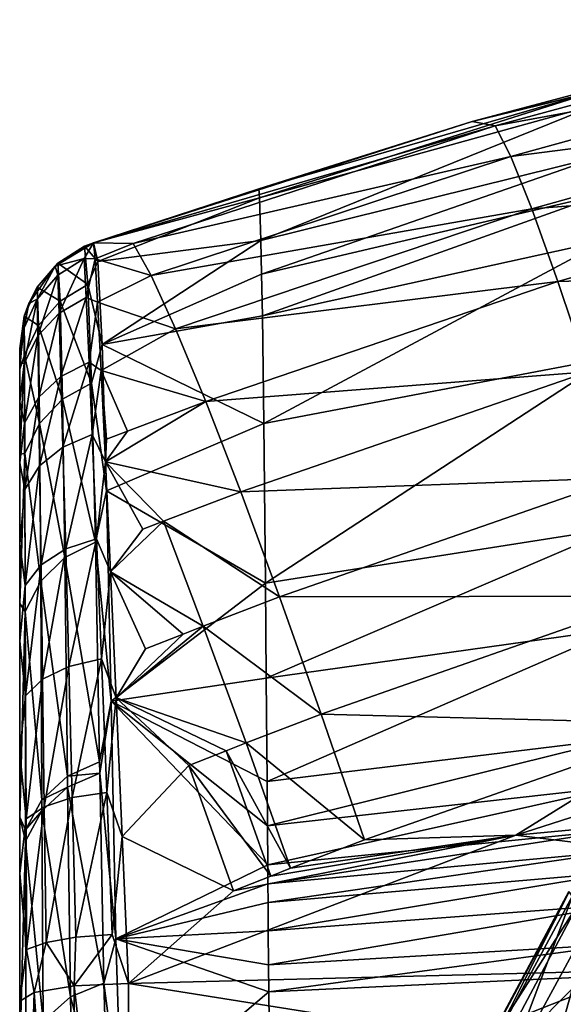
# Model space of a CAD drawing. Extents: x 0 to 32.4, y 0 to 47.
# Drawn here: x 0 to 5, y 36.3 to 45.4 of the extents above; entities that cross this region are included whole.
import ezdxf

# ---------------------------------------------------------------- set-up
doc = ezdxf.new("R2010")
doc.units = 0
doc.layers.add('PORCELANA', color=60, linetype='CONTINUOUS')

msp = doc.modelspace()

# ---------------------------------------------------------------- linework, layer by layer
at = {"layer": 'PORCELANA'}
for points in [[(7.6921, 45.3786, 55.9401), (4.1644, 44.4432, 56.2385), (7.7909, 45.3242, 57.1971), (7.6921, 45.3786, 55.9401)], [(5.3033, 44.7228, 54.3502), (4.1644, 44.4432, 56.2385), (7.6921, 45.3786, 55.9401), (5.3033, 44.7228, 54.3502)], [(7.7909, 45.3242, 57.1971), (4.1644, 44.4432, 56.2385), (4.3772, 44.4027, 57.4799), (7.7909, 45.3242, 57.1971)], [(7.7909, 45.3242, 57.1971), (4.3772, 44.4027, 57.4799), (7.908, 45.0526, 58.4261), (7.7909, 45.3242, 57.1971)], [(7.908, 45.0526, 58.4261), (4.3772, 44.4027, 57.4799), (4.5199, 44.1194, 58.6988), (7.908, 45.0526, 58.4261)], [(7.908, 45.0526, 58.4261), (4.5199, 44.1194, 58.6988), (8.0678, 44.578, 59.59), (7.908, 45.0526, 58.4261)], [(5.3033, 44.7228, 54.3502), (2.2069, 43.7403, 51.9073), (2.2004, 43.8235, 54.4051), (5.3033, 44.7228, 54.3502)], [(2.2004, 43.8235, 54.4051), (4.1644, 44.4432, 56.2385), (5.3033, 44.7228, 54.3502), (2.2004, 43.8235, 54.4051)], [(5.3033, 44.7228, 54.3502), (5.3225, 44.6007, 51.8433), (2.2069, 43.7403, 51.9073), (5.3033, 44.7228, 54.3502)], [(5.3225, 44.6007, 51.8433), (2.2201, 43.3481, 46.9258), (2.2069, 43.7403, 51.9073), (5.3225, 44.6007, 51.8433)], [(5.3225, 44.6007, 51.8433), (5.361, 44.1278, 46.8481), (2.2201, 43.3481, 46.9258), (5.3225, 44.6007, 51.8433)], [(8.0678, 44.578, 59.59), (4.5199, 44.1194, 58.6988), (4.7138, 43.6381, 59.8498), (8.0678, 44.578, 59.59)], [(8.0678, 44.578, 59.59), (4.7138, 43.6381, 59.8498), (8.2658, 43.9139, 60.656), (8.0678, 44.578, 59.59)], [(0.6807, 43.3272, 56.5752), (4.3772, 44.4027, 57.4799), (4.1644, 44.4432, 56.2385), (0.6807, 43.3272, 56.5752)], [(2.2004, 43.8235, 54.4051), (0.6807, 43.3272, 56.5752), (4.1644, 44.4432, 56.2385), (2.2004, 43.8235, 54.4051)], [(0.6807, 43.3272, 56.5752), (1.0449, 43.3218, 57.7935), (4.3772, 44.4027, 57.4799), (0.6807, 43.3272, 56.5752)], [(1.0449, 43.3218, 57.7935), (4.5199, 44.1194, 58.6988), (4.3772, 44.4027, 57.4799), (1.0449, 43.3218, 57.7935)], [(1.2109, 43.025, 59.0012), (4.5199, 44.1194, 58.6988), (1.0449, 43.3218, 57.7935), (1.2109, 43.025, 59.0012)], [(1.2109, 43.025, 59.0012), (4.7138, 43.6381, 59.8498), (4.5199, 44.1194, 58.6988), (1.2109, 43.025, 59.0012)], [(5.361, 44.1278, 46.8481), (2.2266, 43.0395, 44.4453), (2.2201, 43.3481, 46.9258), (5.361, 44.1278, 46.8481)], [(5.361, 44.1278, 46.8481), (5.3804, 43.7774, 44.3631), (2.2266, 43.0395, 44.4453), (5.361, 44.1278, 46.8481)], [(8.2658, 43.9139, 60.656), (4.7138, 43.6381, 59.8498), (4.9535, 42.9721, 60.9004), (8.2658, 43.9139, 60.656)], [(8.2658, 43.9139, 60.656), (4.9535, 42.9721, 60.9004), (8.4965, 43.0791, 61.5937), (8.2658, 43.9139, 60.656)], [(2.2069, 43.7403, 51.9073), (0.6807, 43.3272, 56.5752), (2.2004, 43.8235, 54.4051), (2.2069, 43.7403, 51.9073)], [(2.2069, 43.7403, 51.9073), (0.7182, 43.1536, 49.5505), (0.6807, 43.3272, 56.5752), (2.2069, 43.7403, 51.9073)], [(2.2201, 43.3481, 46.9258), (0.7182, 43.1536, 49.5505), (2.2069, 43.7403, 51.9073), (2.2201, 43.3481, 46.9258)], [(5.3804, 43.7774, 44.3631), (2.2332, 42.656, 41.9739), (2.2266, 43.0395, 44.4453), (5.3804, 43.7774, 44.3631)], [(5.3804, 43.7774, 44.3631), (5.3998, 43.3514, 41.8888), (2.2332, 42.656, 41.9739), (5.3804, 43.7774, 44.3631)], [(1.4355, 42.5353, 60.1377), (4.7138, 43.6381, 59.8498), (1.2109, 43.025, 59.0012), (1.4355, 42.5353, 60.1377)], [(1.4355, 42.5353, 60.1377), (4.9535, 42.9721, 60.9004), (4.7138, 43.6381, 59.8498), (1.4355, 42.5353, 60.1377)], [(0.6807, 43.3272, 56.5752), (0.5951, 43.2971, 54.1989), (0.3255, 43.1124, 56.5719), (0.6807, 43.3272, 56.5752)], [(0.594, 43.1826, 57.6984), (0.6807, 43.3272, 56.5752), (0.3255, 43.1124, 56.5719), (0.594, 43.1826, 57.6984)], [(0.3255, 43.1124, 56.5719), (0.5951, 43.2971, 54.1989), (0.3517, 43.1402, 54.2007), (0.3255, 43.1124, 56.5719)], [(0.6279, 42.9438, 47.3903), (0.3517, 43.1402, 54.2007), (0.5951, 43.2971, 54.1989), (0.6279, 42.9438, 47.3903)], [(0.6947, 43.1801, 57.9153), (0.6807, 43.3272, 56.5752), (0.594, 43.1826, 57.6984), (0.6947, 43.1801, 57.9153)], [(0.7182, 43.1536, 49.5505), (0.5951, 43.2971, 54.1989), (0.6807, 43.3272, 56.5752), (0.7182, 43.1536, 49.5505)], [(0.7182, 43.1536, 49.5505), (0.6279, 42.9438, 47.3903), (0.5951, 43.2971, 54.1989), (0.7182, 43.1536, 49.5505)], [(0.6947, 43.1801, 57.9153), (1.0449, 43.3218, 57.7935), (0.6807, 43.3272, 56.5752), (0.6947, 43.1801, 57.9153)], [(0.6947, 43.1801, 57.9153), (1.2109, 43.025, 59.0012), (1.0449, 43.3218, 57.7935), (0.6947, 43.1801, 57.9153)], [(2.2201, 43.3481, 46.9258), (0.7577, 42.3906, 42.6135), (0.7182, 43.1536, 49.5505), (2.2201, 43.3481, 46.9258)], [(2.2266, 43.0395, 44.4453), (0.7577, 42.3906, 42.6135), (2.2201, 43.3481, 46.9258), (2.2266, 43.0395, 44.4453)], [(2.2332, 42.656, 41.9739), (5.3998, 43.3514, 41.8888), (2.2464, 41.6656, 37.0647), (2.2332, 42.656, 41.9739)], [(2.2464, 41.6656, 37.0647), (5.3998, 43.3514, 41.8888), (5.4388, 42.2735, 36.9786), (2.2464, 41.6656, 37.0647)], [(0.1619, 42.9186, 54.2034), (0.085, 42.7688, 56.5667), (0.3255, 43.1124, 56.5719), (0.1619, 42.9186, 54.2034)], [(0.085, 42.7688, 56.5667), (0.1616, 42.8097, 57.6345), (0.3255, 43.1124, 56.5719), (0.085, 42.7688, 56.5667)], [(0.3255, 43.1124, 56.5719), (0.1616, 42.8097, 57.6345), (0.351, 43.0279, 57.6719), (0.3255, 43.1124, 56.5719)], [(0.3255, 43.1124, 56.5719), (0.3517, 43.1402, 54.2007), (0.1619, 42.9186, 54.2034), (0.3255, 43.1124, 56.5719)], [(0.1619, 42.9186, 54.2034), (0.3517, 43.1402, 54.2007), (0.3723, 42.7907, 47.4042), (0.1619, 42.9186, 54.2034)], [(0.3255, 43.1124, 56.5719), (0.351, 43.0279, 57.6719), (0.594, 43.1826, 57.6984), (0.3255, 43.1124, 56.5719)], [(0.363, 42.6787, 58.9489), (0.594, 43.1826, 57.6984), (0.351, 43.0279, 57.6719), (0.363, 42.6787, 58.9489)], [(0.6279, 42.9438, 47.3903), (0.3723, 42.7907, 47.4042), (0.3517, 43.1402, 54.2007), (0.6279, 42.9438, 47.3903)], [(0.6132, 42.8239, 59.0023), (0.594, 43.1826, 57.6984), (0.363, 42.6787, 58.9489), (0.6132, 42.8239, 59.0023)], [(0.6132, 42.8239, 59.0023), (0.6947, 43.1801, 57.9153), (0.594, 43.1826, 57.6984), (0.6132, 42.8239, 59.0023)], [(0.7177, 42.7818, 59.208), (0.6947, 43.1801, 57.9153), (0.6132, 42.8239, 59.0023), (0.7177, 42.7818, 59.208)], [(0.7577, 42.3906, 42.6135), (0.6279, 42.9438, 47.3903), (0.7182, 43.1536, 49.5505), (0.7577, 42.3906, 42.6135)], [(0.7177, 42.7818, 59.208), (1.2109, 43.025, 59.0012), (0.6947, 43.1801, 57.9153), (0.7177, 42.7818, 59.208)], [(0.1673, 42.4702, 58.8721), (0.351, 43.0279, 57.6719), (0.1616, 42.8097, 57.6345), (0.1673, 42.4702, 58.8721)], [(0.363, 42.6787, 58.9489), (0.351, 43.0279, 57.6719), (0.1673, 42.4702, 58.8721), (0.363, 42.6787, 58.9489)], [(0.7177, 42.7818, 59.208), (1.4355, 42.5353, 60.1377), (1.2109, 43.025, 59.0012), (0.7177, 42.7818, 59.208)], [(2.2266, 43.0395, 44.4453), (2.2332, 42.656, 41.9739), (0.7577, 42.3906, 42.6135), (2.2266, 43.0395, 44.4453)], [(8.4965, 43.0791, 61.5937), (4.9535, 42.9721, 60.9004), (5.2323, 42.1403, 61.8211), (8.4965, 43.0791, 61.5937)], [(0.1717, 42.5678, 47.4244), (0.0413, 42.6508, 54.2066), (0.1619, 42.9186, 54.2034), (0.1717, 42.5678, 47.4244)], [(0.1619, 42.9186, 54.2034), (0.0413, 42.6508, 54.2066), (0.085, 42.7688, 56.5667), (0.1619, 42.9186, 54.2034)], [(0.1619, 42.9186, 54.2034), (0.3723, 42.7907, 47.4042), (0.1717, 42.5678, 47.4244), (0.1619, 42.9186, 54.2034)], [(0.6625, 42.0353, 40.663), (0.3723, 42.7907, 47.4042), (0.6279, 42.9438, 47.3903), (0.6625, 42.0353, 40.663)], [(0.7577, 42.3906, 42.6135), (0.6625, 42.0353, 40.663), (0.6279, 42.9438, 47.3903), (0.7577, 42.3906, 42.6135)], [(1.7125, 41.8665, 61.1713), (4.9535, 42.9721, 60.9004), (1.4355, 42.5353, 60.1377), (1.7125, 41.8665, 61.1713)], [(1.7125, 41.8665, 61.1713), (5.2323, 42.1403, 61.8211), (4.9535, 42.9721, 60.9004), (1.7125, 41.8665, 61.1713)], [(0.0413, 42.6508, 54.2066), (0, 42.3548, 56.5604), (0.085, 42.7688, 56.5667), (0.0413, 42.6508, 54.2066)], [(0.085, 42.7688, 56.5667), (0, 42.3548, 56.5604), (0.0412, 42.5462, 57.5893), (0.085, 42.7688, 56.5667)], [(0.085, 42.7688, 56.5667), (0.0412, 42.5462, 57.5893), (0.1616, 42.8097, 57.6345), (0.085, 42.7688, 56.5667)], [(0.1616, 42.8097, 57.6345), (0.0412, 42.5462, 57.5893), (0.0427, 42.2163, 58.7787), (0.1616, 42.8097, 57.6345)], [(0.1616, 42.8097, 57.6345), (0.0427, 42.2163, 58.7787), (0.1673, 42.4702, 58.8721), (0.1616, 42.8097, 57.6345)], [(0.1717, 42.5678, 47.4244), (0.3723, 42.7907, 47.4042), (0.3941, 41.8879, 40.6881), (0.1717, 42.5678, 47.4244)], [(0.3799, 42.0982, 60.1428), (0.6132, 42.8239, 59.0023), (0.363, 42.6787, 58.9489), (0.3799, 42.0982, 60.1428)], [(0.6625, 42.0353, 40.663), (0.3941, 41.8879, 40.6881), (0.3723, 42.7907, 47.4042), (0.6625, 42.0353, 40.663)], [(0.64, 42.2286, 60.2196), (0.6132, 42.8239, 59.0023), (0.3799, 42.0982, 60.1428), (0.64, 42.2286, 60.2196)], [(0.64, 42.2286, 60.2196), (0.7177, 42.7818, 59.208), (0.6132, 42.8239, 59.0023), (0.64, 42.2286, 60.2196)], [(0.749, 42.1528, 60.4047), (0.7177, 42.7818, 59.208), (0.64, 42.2286, 60.2196), (0.749, 42.1528, 60.4047)], [(0.749, 42.1528, 60.4047), (1.4355, 42.5353, 60.1377), (0.7177, 42.7818, 59.208), (0.749, 42.1528, 60.4047)], [(0, 42.3548, 56.5604), (0.0413, 42.6508, 54.2066), (0, 42.1657, 49.5367), (0, 42.3548, 56.5604)], [(0, 42.1657, 49.5367), (0.0413, 42.6508, 54.2066), (0.0439, 42.2947, 47.4492), (0, 42.1657, 49.5367)], [(0.1717, 42.5678, 47.4244), (0.0439, 42.2947, 47.4492), (0.0413, 42.6508, 54.2066), (0.1717, 42.5678, 47.4244)], [(0.1754, 41.906, 60.0296), (0.363, 42.6787, 58.9489), (0.1673, 42.4702, 58.8721), (0.1754, 41.906, 60.0296)], [(0.3799, 42.0982, 60.1428), (0.363, 42.6787, 58.9489), (0.1754, 41.906, 60.0296), (0.3799, 42.0982, 60.1428)], [(2.2464, 41.6656, 37.0647), (0.7577, 42.3906, 42.6135), (2.2332, 42.656, 41.9739), (2.2464, 41.6656, 37.0647)], [(0.1822, 41.6655, 40.7259), (0.0439, 42.2947, 47.4492), (0.1717, 42.5678, 47.4244), (0.1822, 41.6655, 40.7259)], [(0.1717, 42.5678, 47.4244), (0.3941, 41.8879, 40.6881), (0.1822, 41.6655, 40.7259), (0.1717, 42.5678, 47.4244)], [(0.0412, 42.5462, 57.5893), (0, 42.3548, 56.5604), (0, 42.221, 57.7324), (0.0412, 42.5462, 57.5893)], [(0.0412, 42.5462, 57.5893), (0, 42.221, 57.7324), (0.0427, 42.2163, 58.7787), (0.0412, 42.5462, 57.5893)], [(0.1673, 42.4702, 58.8721), (0.0427, 42.2163, 58.7787), (0.0449, 41.6692, 59.8902), (0.1673, 42.4702, 58.8721)], [(0.1673, 42.4702, 58.8721), (0.0449, 41.6692, 59.8902), (0.1754, 41.906, 60.0296), (0.1673, 42.4702, 58.8721)], [(0.749, 42.1528, 60.4047), (1.7125, 41.8665, 61.1713), (1.4355, 42.5353, 60.1377), (0.749, 42.1528, 60.4047)], [(0.7989, 41.0447, 35.7633), (0.6625, 42.0353, 40.663), (0.7577, 42.3906, 42.6135), (0.7989, 41.0447, 35.7633)], [(2.2464, 41.6656, 37.0647), (0.7989, 41.0447, 35.7633), (0.7577, 42.3906, 42.6135), (2.2464, 41.6656, 37.0647)], [(0, 42.1657, 49.5367), (0, 32.0882, 63.5554), (0, 42.3548, 56.5604), (0, 42.1657, 49.5367)], [(0, 42.3548, 56.5604), (0, 32.0882, 63.5554), (0, 36.352, 63.001), (0, 42.3548, 56.5604)], [(0, 42.3548, 56.5604), (0, 36.352, 63.001), (0, 42.221, 57.7324), (0, 42.3548, 56.5604)], [(0, 42.1657, 49.5367), (0.0439, 42.2947, 47.4492), (0, 41.3818, 42.6023), (0, 42.1657, 49.5367)], [(0, 41.3818, 42.6023), (0.0439, 42.2947, 47.4492), (0.0466, 41.3888, 40.7729), (0, 41.3818, 42.6023)], [(0.1822, 41.6655, 40.7259), (0.0466, 41.3888, 40.7729), (0.0439, 42.2947, 47.4492), (0.1822, 41.6655, 40.7259)], [(0, 42.221, 57.7324), (0, 36.352, 63.001), (0, 41.8636, 58.8612), (0, 42.221, 57.7324)], [(0.0427, 42.2163, 58.7787), (0, 42.221, 57.7324), (0, 41.8636, 58.8612), (0.0427, 42.2163, 58.7787)], [(0.0427, 42.2163, 58.7787), (0, 41.8636, 58.8612), (0.0449, 41.6692, 59.8902), (0.0427, 42.2163, 58.7787)], [(0.3799, 42.0982, 60.1428), (0.3975, 41.4484, 61.0559), (0.64, 42.2286, 60.2196), (0.3799, 42.0982, 60.1428)], [(0.64, 42.2286, 60.2196), (0.3975, 41.4484, 61.0559), (0.6679, 41.563, 61.1486), (0.64, 42.2286, 60.2196)], [(0.64, 42.2286, 60.2196), (0.6679, 41.563, 61.1486), (0.749, 42.1528, 60.4047), (0.64, 42.2286, 60.2196)], [(2.2464, 41.6656, 37.0647), (5.4388, 42.2735, 36.9786), (2.2613, 40.1969, 31.6105), (2.2464, 41.6656, 37.0647)], [(2.2613, 40.1969, 31.6105), (5.4388, 42.2735, 36.9786), (5.4827, 40.7031, 31.5312), (2.2613, 40.1969, 31.6105)], [(0, 23.4999, 63.9999), (0, 27.8001, 63.8887), (0, 42.1657, 49.5367), (0, 23.4999, 63.9999)], [(0, 42.1657, 49.5367), (0, 27.8001, 63.8887), (0, 32.0882, 63.5554), (0, 42.1657, 49.5367)], [(0, 4.8316, 49.5733), (0, 23.4999, 63.9999), (0, 42.1657, 49.5367), (0, 4.8316, 49.5733)], [(0, 4.8316, 49.5733), (0, 42.1657, 49.5367), (0, 5.6086, 42.6627), (0, 4.8316, 49.5733)], [(0, 5.6086, 42.6627), (0, 42.1657, 49.5367), (0, 41.3818, 42.6023), (0, 5.6086, 42.6627)], [(0.749, 42.1528, 60.4047), (0.6679, 41.563, 61.1486), (0.7886, 41.3141, 61.4773), (0.749, 42.1528, 60.4047)], [(0.9913, 41.5956, 61.2356), (0.749, 42.1528, 60.4047), (0.7996, 41.522, 61.253), (0.9913, 41.5956, 61.2356)], [(0.7996, 41.522, 61.253), (0.749, 42.1528, 60.4047), (0.7886, 41.3141, 61.4773), (0.7996, 41.522, 61.253)], [(0.9913, 41.5956, 61.2356), (1.7125, 41.8665, 61.1713), (0.749, 42.1528, 60.4047), (0.9913, 41.5956, 61.2356)], [(1.7125, 41.8665, 61.1713), (2.0342, 41.0373, 62.0732), (5.2323, 42.1403, 61.8211), (1.7125, 41.8665, 61.1713)], [(2.0342, 41.0373, 62.0732), (5.5422, 41.1661, 62.5861), (5.2323, 42.1403, 61.8211), (2.0342, 41.0373, 62.0732)], [(0.1754, 41.906, 60.0296), (0.1839, 41.2745, 60.9152), (0.3799, 42.0982, 60.1428), (0.1754, 41.906, 60.0296)], [(0.3799, 42.0982, 60.1428), (0.1839, 41.2745, 60.9152), (0.3975, 41.4484, 61.0559), (0.3799, 42.0982, 60.1428)], [(0.6984, 40.5743, 34.0167), (0.3941, 41.8879, 40.6881), (0.6625, 42.0353, 40.663), (0.6984, 40.5743, 34.0167)], [(0.7989, 41.0447, 35.7633), (0.6984, 40.5743, 34.0167), (0.6625, 42.0353, 40.663), (0.7989, 41.0447, 35.7633)], [(0, 36.352, 63.001), (0, 41.3027, 59.903), (0, 41.8636, 58.8612), (0, 36.352, 63.001)], [(0.0449, 41.6692, 59.8902), (0, 41.8636, 58.8612), (0, 41.3027, 59.903), (0.0449, 41.6692, 59.8902)], [(0.1754, 41.906, 60.0296), (0.0449, 41.6692, 59.8902), (0.0471, 41.0577, 60.7397), (0.1754, 41.906, 60.0296)], [(0.1754, 41.906, 60.0296), (0.0471, 41.0577, 60.7397), (0.1839, 41.2745, 60.9152), (0.1754, 41.906, 60.0296)], [(0.1822, 41.6655, 40.7259), (0.3941, 41.8879, 40.6881), (0.4169, 40.4342, 34.052), (0.1822, 41.6655, 40.7259)], [(0.6984, 40.5743, 34.0167), (0.4169, 40.4342, 34.052), (0.3941, 41.8879, 40.6881), (0.6984, 40.5743, 34.0167)], [(0.9913, 41.5956, 61.2356), (0.7886, 41.3141, 61.4773), (1.7125, 41.8665, 61.1713), (0.9913, 41.5956, 61.2356)], [(0.7886, 41.3141, 61.4773), (2.0342, 41.0373, 62.0732), (1.7125, 41.8665, 61.1713), (0.7886, 41.3141, 61.4773)], [(0.0449, 41.6692, 59.8902), (0, 41.3027, 59.903), (0.0471, 41.0577, 60.7397), (0.0449, 41.6692, 59.8902)], [(0.1933, 40.2141, 34.1074), (0.0466, 41.3888, 40.7729), (0.1822, 41.6655, 40.7259), (0.1933, 40.2141, 34.1074)], [(0.1822, 41.6655, 40.7259), (0.4169, 40.4342, 34.052), (0.1933, 40.2141, 34.1074), (0.1822, 41.6655, 40.7259)], [(2.2613, 40.1969, 31.6105), (0.7989, 41.0447, 35.7633), (2.2464, 41.6656, 37.0647), (2.2613, 40.1969, 31.6105)], [(0.3975, 41.4484, 61.0559), (0.4234, 40.5116, 62.0064), (0.6679, 41.563, 61.1486), (0.3975, 41.4484, 61.0559)], [(0.6679, 41.563, 61.1486), (0.4234, 40.5116, 62.0064), (0.7085, 40.6045, 62.1126), (0.6679, 41.563, 61.1486)], [(0.6679, 41.563, 61.1486), (0.7085, 40.6045, 62.1126), (0.7886, 41.3141, 61.4773), (0.6679, 41.563, 61.1486)], [(0.7996, 41.522, 61.253), (0.7886, 41.3141, 61.4773), (0.9913, 41.5956, 61.2356), (0.7996, 41.522, 61.253)], [(0, 41.3818, 42.6023), (0.0466, 41.3888, 40.7729), (0, 40.0098, 35.7564), (0, 41.3818, 42.6023)], [(0, 40.0098, 35.7564), (0.0466, 41.3888, 40.7729), (0.0495, 39.9358, 34.1775), (0, 40.0098, 35.7564)], [(0, 5.6086, 42.6627), (0, 41.3818, 42.6023), (0, 6.9725, 35.8279), (0, 5.6086, 42.6627)], [(0, 6.9725, 35.8279), (0, 41.3818, 42.6023), (0, 40.0098, 35.7564), (0, 6.9725, 35.8279)], [(0.1933, 40.2141, 34.1074), (0.0495, 39.9358, 34.1775), (0.0466, 41.3888, 40.7729), (0.1933, 40.2141, 34.1074)], [(0.1839, 41.2745, 60.9152), (0.1964, 40.364, 61.8376), (0.3975, 41.4484, 61.0559), (0.1839, 41.2745, 60.9152)], [(0.3975, 41.4484, 61.0559), (0.1964, 40.364, 61.8376), (0.4234, 40.5116, 62.0064), (0.3975, 41.4484, 61.0559)], [(0, 40.5579, 60.8344), (0, 41.3027, 59.903), (0, 36.352, 63.001), (0, 40.5579, 60.8344)], [(0.0471, 41.0577, 60.7397), (0, 41.3027, 59.903), (0, 40.5579, 60.8344), (0.0471, 41.0577, 60.7397)], [(0.7886, 41.3141, 61.4773), (0.7085, 40.6045, 62.1126), (0.8358, 40.3011, 62.3903), (0.7886, 41.3141, 61.4773)], [(0.7886, 41.3141, 61.4773), (0.8358, 40.3011, 62.3903), (1.133, 40.6935, 62.1488), (0.7886, 41.3141, 61.4773)], [(1.133, 40.6935, 62.1488), (1.3222, 40.7669, 62.1328), (0.7886, 41.3141, 61.4773), (1.133, 40.6935, 62.1488)], [(0.7886, 41.3141, 61.4773), (1.3222, 40.7669, 62.1328), (2.0342, 41.0373, 62.0732), (0.7886, 41.3141, 61.4773)], [(0.1839, 41.2745, 60.9152), (0.0471, 41.0577, 60.7397), (0.0504, 40.1764, 61.6231), (0.1839, 41.2745, 60.9152)], [(0.1839, 41.2745, 60.9152), (0.0504, 40.1764, 61.6231), (0.1964, 40.364, 61.8376), (0.1839, 41.2745, 60.9152)], [(2.0342, 41.0373, 62.0732), (2.3916, 40.0706, 62.8181), (5.5422, 41.1661, 62.5861), (2.0342, 41.0373, 62.0732)], [(5.8747, 40.0769, 63.1737), (5.5422, 41.1661, 62.5861), (2.3916, 40.0706, 62.8181), (5.8747, 40.0769, 63.1737)], [(0.0471, 41.0577, 60.7397), (0, 40.5579, 60.8344), (0.0504, 40.1764, 61.6231), (0.0471, 41.0577, 60.7397)], [(0.8412, 39.1105, 29.0007), (0.6984, 40.5743, 34.0167), (0.7989, 41.0447, 35.7633), (0.8412, 39.1105, 29.0007)], [(2.2613, 40.1969, 31.6105), (0.8412, 39.1105, 29.0007), (0.7989, 41.0447, 35.7633), (2.2613, 40.1969, 31.6105)], [(1.3222, 40.7669, 62.1328), (2.3916, 40.0706, 62.8181), (2.0342, 41.0373, 62.0732), (1.3222, 40.7669, 62.1328)], [(1.133, 40.6935, 62.1488), (0.8358, 40.3011, 62.3903), (1.3222, 40.7669, 62.1328), (1.133, 40.6935, 62.1488)], [(0.8358, 40.3011, 62.3903), (1.6898, 39.8021, 62.8727), (1.3222, 40.7669, 62.1328), (0.8358, 40.3011, 62.3903)], [(1.3222, 40.7669, 62.1328), (1.6898, 39.8021, 62.8727), (2.3916, 40.0706, 62.8181), (1.3222, 40.7669, 62.1328)], [(2.2613, 40.1969, 31.6105), (5.4827, 40.7031, 31.5312), (2.2687, 39.3224, 28.9156), (2.2613, 40.1969, 31.6105)], [(5.5048, 39.7765, 28.8429), (2.2687, 39.3224, 28.9156), (5.4827, 40.7031, 31.5312), (5.5048, 39.7765, 28.8429)], [(0.7353, 38.5525, 27.4532), (0.4169, 40.4342, 34.052), (0.6984, 40.5743, 34.0167), (0.7353, 38.5525, 27.4532)], [(0.4234, 40.5116, 62.0064), (0.4523, 39.4306, 62.7858), (0.7085, 40.6045, 62.1126), (0.4234, 40.5116, 62.0064)], [(0.7085, 40.6045, 62.1126), (0.4523, 39.4306, 62.7858), (0.7534, 39.5004, 62.8995), (0.7085, 40.6045, 62.1126)], [(0.8412, 39.1105, 29.0007), (0.7353, 38.5525, 27.4532), (0.6984, 40.5743, 34.0167), (0.8412, 39.1105, 29.0007)], [(0.7085, 40.6045, 62.1126), (0.7534, 39.5004, 62.8995), (0.8358, 40.3011, 62.3903), (0.7085, 40.6045, 62.1126)], [(0, 36.352, 63.001), (0, 39.6623, 61.6244), (0, 40.5579, 60.8344), (0, 36.352, 63.001)], [(0.0504, 40.1764, 61.6231), (0, 40.5579, 60.8344), (0, 39.6623, 61.6244), (0.0504, 40.1764, 61.6231)], [(0.2105, 39.3132, 62.5945), (0.4234, 40.5116, 62.0064), (0.1964, 40.364, 61.8376), (0.2105, 39.3132, 62.5945)], [(0.4234, 40.5116, 62.0064), (0.2105, 39.3132, 62.5945), (0.4523, 39.4306, 62.7858), (0.4234, 40.5116, 62.0064)], [(0.1933, 40.2141, 34.1074), (0.4169, 40.4342, 34.052), (0.4406, 38.4212, 27.4975), (0.1933, 40.2141, 34.1074)], [(0.7353, 38.5525, 27.4532), (0.4406, 38.4212, 27.4975), (0.4169, 40.4342, 34.052), (0.7353, 38.5525, 27.4532)], [(0.1964, 40.364, 61.8376), (0.0504, 40.1764, 61.6231), (0.0541, 39.1608, 62.3462), (0.1964, 40.364, 61.8376)], [(0.1964, 40.364, 61.8376), (0.0541, 39.1608, 62.3462), (0.2105, 39.3132, 62.5945), (0.1964, 40.364, 61.8376)], [(0.8358, 40.3011, 62.3903), (0.7534, 39.5004, 62.8995), (0.8877, 39.142, 63.1246), (0.8358, 40.3011, 62.3903)], [(0.8358, 40.3011, 62.3903), (0.8877, 39.142, 63.1246), (1.1584, 39.5932, 62.9149), (0.8358, 40.3011, 62.3903)], [(1.1584, 39.5932, 62.9149), (1.5032, 39.7292, 62.8874), (0.8358, 40.3011, 62.3903), (1.1584, 39.5932, 62.9149)], [(0.8358, 40.3011, 62.3903), (1.5032, 39.7292, 62.8874), (1.6898, 39.8021, 62.8727), (0.8358, 40.3011, 62.3903)], [(0.2048, 38.2053, 27.5704), (0.0495, 39.9358, 34.1775), (0.1933, 40.2141, 34.1074), (0.2048, 38.2053, 27.5704)], [(0.1933, 40.2141, 34.1074), (0.4406, 38.4212, 27.4975), (0.2048, 38.2053, 27.5704), (0.1933, 40.2141, 34.1074)], [(0.0504, 40.1764, 61.6231), (0, 39.6623, 61.6244), (0.0541, 39.1608, 62.3462), (0.0504, 40.1764, 61.6231)], [(2.2687, 39.3224, 28.9156), (0.8412, 39.1105, 29.0007), (2.2613, 40.1969, 31.6105), (2.2687, 39.3224, 28.9156)], [(2.7746, 38.9936, 63.3853), (2.3916, 40.0706, 62.8181), (1.6898, 39.8021, 62.8727), (2.7746, 38.9936, 63.3853)], [(5.8747, 40.0769, 63.1737), (2.3916, 40.0706, 62.8181), (2.7746, 38.9936, 63.3853), (5.8747, 40.0769, 63.1737)], [(2.7746, 38.9936, 63.3853), (6.2203, 38.9032, 63.5675), (5.8747, 40.0769, 63.1737), (2.7746, 38.9936, 63.3853)], [(0, 6.9725, 35.8279), (0, 40.0098, 35.7564), (0, 8.9299, 29.0765), (0, 6.9725, 35.8279)], [(0, 8.9299, 29.0765), (0, 40.0098, 35.7564), (0, 38.044, 28.9996), (0, 8.9299, 29.0765)], [(0, 40.0098, 35.7564), (0.0495, 39.9358, 34.1775), (0, 38.044, 28.9996), (0, 40.0098, 35.7564)], [(0, 38.044, 28.9996), (0.0495, 39.9358, 34.1775), (0.0526, 37.9277, 27.6641), (0, 38.044, 28.9996)], [(0.2048, 38.2053, 27.5704), (0.0526, 37.9277, 27.6641), (0.0495, 39.9358, 34.1775), (0.2048, 38.2053, 27.5704)], [(0.8877, 39.142, 63.1246), (2.0837, 38.7282, 63.435), (1.6898, 39.8021, 62.8727), (0.8877, 39.142, 63.1246)], [(0.8877, 39.142, 63.1246), (1.6898, 39.8021, 62.8727), (1.5032, 39.7292, 62.8874), (0.8877, 39.142, 63.1246)], [(2.7746, 38.9936, 63.3853), (1.6898, 39.8021, 62.8727), (2.0837, 38.7282, 63.435), (2.7746, 38.9936, 63.3853)], [(2.2762, 38.3721, 26.2402), (2.2687, 39.3224, 28.9156), (5.5048, 39.7765, 28.8429), (2.2762, 38.3721, 26.2402)], [(5.5268, 38.7699, 26.1774), (2.2762, 38.3721, 26.2402), (5.5048, 39.7765, 28.8429), (5.5268, 38.7699, 26.1774)], [(0, 36.352, 63.001), (0, 38.641, 62.2587), (0, 39.6623, 61.6244), (0, 36.352, 63.001)], [(0.0541, 39.1608, 62.3462), (0, 39.6623, 61.6244), (0, 38.641, 62.2587), (0.0541, 39.1608, 62.3462)], [(1.1584, 39.5932, 62.9149), (0.8877, 39.142, 63.1246), (1.5032, 39.7292, 62.8874), (1.1584, 39.5932, 62.9149)], [(0.484, 38.2248, 63.3851), (0.7534, 39.5004, 62.8995), (0.4523, 39.4306, 62.7858), (0.484, 38.2248, 63.3851)], [(0.802, 38.2712, 63.5001), (0.7534, 39.5004, 62.8995), (0.484, 38.2248, 63.3851), (0.802, 38.2712, 63.5001)], [(0.802, 38.2712, 63.5001), (0.8877, 39.142, 63.1246), (0.7534, 39.5004, 62.8995), (0.802, 38.2712, 63.5001)], [(0.4523, 39.4306, 62.7858), (0.2105, 39.3132, 62.5945), (0.226, 38.1409, 63.1772), (0.4523, 39.4306, 62.7858)], [(0.4523, 39.4306, 62.7858), (0.226, 38.1409, 63.1772), (0.484, 38.2248, 63.3851), (0.4523, 39.4306, 62.7858)], [(0.2105, 39.3132, 62.5945), (0.0541, 39.1608, 62.3462), (0.0582, 38.0294, 62.9008), (0.2105, 39.3132, 62.5945)], [(0.2105, 39.3132, 62.5945), (0.0582, 38.0294, 62.9008), (0.226, 38.1409, 63.1772), (0.2105, 39.3132, 62.5945)], [(2.2762, 38.3721, 26.2402), (0.8412, 39.1105, 29.0007), (2.2687, 39.3224, 28.9156), (2.2762, 38.3721, 26.2402)], [(0.0541, 39.1608, 62.3462), (0, 38.641, 62.2587), (0.0582, 38.0294, 62.9008), (0.0541, 39.1608, 62.3462)], [(0.943, 37.8674, 63.6626), (0.8877, 39.142, 63.1246), (0.802, 38.2712, 63.5001), (0.943, 37.8674, 63.6626)], [(1.5552, 38.5198, 63.4734), (1.8999, 38.6561, 63.4483), (0.8877, 39.142, 63.1246), (1.5552, 38.5198, 63.4734)], [(1.5552, 38.5198, 63.4734), (0.8877, 39.142, 63.1246), (0.943, 37.8674, 63.6626), (1.5552, 38.5198, 63.4734)], [(1.8999, 38.6561, 63.4483), (2.0837, 38.7282, 63.435), (0.8877, 39.142, 63.1246), (1.8999, 38.6561, 63.4483)], [(0.7367, 38.4507, 27.1643), (0.7353, 38.5525, 27.4532), (0.8412, 39.1105, 29.0007), (0.7367, 38.4507, 27.1643)], [(0.8412, 39.1105, 29.0007), (0.8849, 36.925, 22.2725), (0.7367, 38.4507, 27.1643), (0.8412, 39.1105, 29.0007)], [(0.8412, 39.1105, 29.0007), (2.2825, 37.6054, 23.9506), (0.8849, 36.925, 22.2725), (0.8412, 39.1105, 29.0007)], [(2.2795, 37.9653, 25.0499), (2.2825, 37.6054, 23.9506), (0.8412, 39.1105, 29.0007), (2.2795, 37.9653, 25.0499)], [(2.2795, 37.9653, 25.0499), (0.8412, 39.1105, 29.0007), (2.2762, 38.3721, 26.2402), (2.2795, 37.9653, 25.0499)], [(6.2203, 38.9032, 63.5675), (4.5645, 37.8797, 63.7633), (8.1848, 39.0415, 63.5535), (6.2203, 38.9032, 63.5675)], [(14.2732, 38.7972, 63.599), (8.1848, 39.0415, 63.5535), (4.5645, 37.8797, 63.7633), (14.2732, 38.7972, 63.599)], [(2.0837, 38.7282, 63.435), (3.1727, 37.8363, 63.759), (2.7746, 38.9936, 63.3853), (2.0837, 38.7282, 63.435)], [(2.7746, 38.9936, 63.3853), (3.1727, 37.8363, 63.759), (6.2203, 38.9032, 63.5675), (2.7746, 38.9936, 63.3853)], [(3.1727, 37.8363, 63.759), (4.5645, 37.8797, 63.7633), (6.2203, 38.9032, 63.5675), (3.1727, 37.8363, 63.759)], [(5.5268, 38.7699, 26.1774), (2.2795, 37.9653, 25.0499), (2.2762, 38.3721, 26.2402), (5.5268, 38.7699, 26.1774)], [(5.5366, 38.3288, 24.9946), (2.2795, 37.9653, 25.0499), (5.5268, 38.7699, 26.1774), (5.5366, 38.3288, 24.9946)], [(4.5645, 37.8797, 63.7633), (13.1539, 36.8282, 63.9387), (14.2732, 38.7972, 63.599), (4.5645, 37.8797, 63.7633)], [(1.8999, 38.6561, 63.4483), (2.493, 37.5749, 63.8038), (2.0837, 38.7282, 63.435), (1.8999, 38.6561, 63.4483)], [(2.0837, 38.7282, 63.435), (2.493, 37.5749, 63.8038), (3.1727, 37.8363, 63.759), (2.0837, 38.7282, 63.435)], [(0, 37.528, 62.7205), (0, 38.641, 62.2587), (0, 36.352, 63.001), (0, 37.528, 62.7205)], [(0.0582, 38.0294, 62.9008), (0, 38.641, 62.2587), (0, 37.528, 62.7205), (0.0582, 38.0294, 62.9008)], [(2.3122, 37.5039, 63.8158), (1.8999, 38.6561, 63.4483), (1.5552, 38.5198, 63.4734), (2.3122, 37.5039, 63.8158)], [(2.3122, 37.5039, 63.8158), (2.493, 37.5749, 63.8038), (1.8999, 38.6561, 63.4483), (2.3122, 37.5039, 63.8158)], [(0.7367, 38.4507, 27.1643), (0.4406, 38.4212, 27.4975), (0.7353, 38.5525, 27.4532), (0.7367, 38.4507, 27.1643)], [(0.943, 37.8674, 63.6626), (1.9675, 37.3678, 63.8386), (1.5552, 38.5198, 63.4734), (0.943, 37.8674, 63.6626)], [(1.5552, 38.5198, 63.4734), (1.9675, 37.3678, 63.8386), (2.3122, 37.5039, 63.8158), (1.5552, 38.5198, 63.4734)], [(0.2048, 38.2053, 27.5704), (0.4406, 38.4212, 27.4975), (0.4415, 38.3195, 27.2081), (0.2048, 38.2053, 27.5704)], [(0.7367, 38.4507, 27.1643), (0.4415, 38.3195, 27.2081), (0.4406, 38.4212, 27.4975), (0.7367, 38.4507, 27.1643)], [(0.7755, 36.5195, 20.876), (0.4415, 38.3195, 27.2081), (0.7367, 38.4507, 27.1643), (0.7755, 36.5195, 20.876)], [(0.7367, 38.4507, 27.1643), (0.8849, 36.925, 22.2725), (0.7755, 36.5195, 20.876), (0.7367, 38.4507, 27.1643)], [(0.2048, 38.2053, 27.5704), (0.4415, 38.3195, 27.2081), (0.2052, 38.1034, 27.2803), (0.2048, 38.2053, 27.5704)], [(0.2052, 38.1034, 27.2803), (0.4415, 38.3195, 27.2081), (0.4667, 36.3918, 20.9083), (0.2052, 38.1034, 27.2803)], [(0.7755, 36.5195, 20.876), (0.4667, 36.3918, 20.9083), (0.4415, 38.3195, 27.2081), (0.7755, 36.5195, 20.876)], [(5.5366, 38.3288, 24.9946), (2.2825, 37.6054, 23.9506), (2.2795, 37.9653, 25.0499), (5.5366, 38.3288, 24.9946)], [(5.5366, 38.3288, 24.9946), (5.5455, 37.9311, 23.9043), (2.2825, 37.6054, 23.9506), (5.5366, 38.3288, 24.9946)], [(0.484, 38.2248, 63.3851), (0.226, 38.1409, 63.1772), (0.2425, 36.8929, 63.5657), (0.484, 38.2248, 63.3851)], [(0.484, 38.2248, 63.3851), (0.2425, 36.8929, 63.5657), (0.5172, 36.9413, 63.7836), (0.484, 38.2248, 63.3851)], [(0.484, 38.2248, 63.3851), (0.5172, 36.9413, 63.7836), (0.802, 38.2712, 63.5001), (0.484, 38.2248, 63.3851)], [(0.802, 38.2712, 63.5001), (0.5172, 36.9413, 63.7836), (0.8523, 36.966, 63.8943), (0.802, 38.2712, 63.5001)], [(0.802, 38.2712, 63.5001), (0.8523, 36.966, 63.8943), (0.943, 37.8674, 63.6626), (0.802, 38.2712, 63.5001)], [(0.2052, 38.1034, 27.2803), (0.0526, 37.9277, 27.6641), (0.2048, 38.2053, 27.5704), (0.2052, 38.1034, 27.2803)], [(0.226, 38.1409, 63.1772), (0.0582, 38.0294, 62.9008), (0.0626, 36.8267, 63.268), (0.226, 38.1409, 63.1772)], [(0.226, 38.1409, 63.1772), (0.0626, 36.8267, 63.268), (0.2425, 36.8929, 63.5657), (0.226, 38.1409, 63.1772)], [(0, 8.9299, 29.0765), (0, 38.044, 28.9996), (0, 11.1056, 22.3677), (0, 8.9299, 29.0765)], [(0, 11.1056, 22.3677), (0, 38.044, 28.9996), (0, 35.8672, 22.2719), (0, 11.1056, 22.3677)], [(0, 38.044, 28.9996), (0.0527, 37.8251, 27.3732), (0, 35.8672, 22.2719), (0, 38.044, 28.9996)], [(0, 38.044, 28.9996), (0.0526, 37.9277, 27.6641), (0.0527, 37.8251, 27.3732), (0, 38.044, 28.9996)], [(0.0582, 38.0294, 62.9008), (0, 37.528, 62.7205), (0.0626, 36.8267, 63.268), (0.0582, 38.0294, 62.9008)], [(0.2052, 38.1034, 27.2803), (0.0527, 37.8251, 27.3732), (0.0526, 37.9277, 27.6641), (0.2052, 38.1034, 27.2803)], [(0.2175, 36.17, 20.9644), (0.0527, 37.8251, 27.3732), (0.2052, 38.1034, 27.2803), (0.2175, 36.17, 20.9644)], [(0.2052, 38.1034, 27.2803), (0.4667, 36.3918, 20.9083), (0.2175, 36.17, 20.9644), (0.2052, 38.1034, 27.2803)], [(0.8523, 36.966, 63.8943), (1, 36.5147, 63.9883), (0.943, 37.8674, 63.6626), (0.8523, 36.966, 63.8943)], [(0.943, 37.8674, 63.6626), (1, 36.5147, 63.9883), (1.9675, 37.3678, 63.8386), (0.943, 37.8674, 63.6626)], [(1.9675, 37.3678, 63.8386), (1, 36.5147, 63.9883), (4.5645, 37.8797, 63.7633), (1.9675, 37.3678, 63.8386)], [(1, 36.5147, 63.9883), (13.1539, 36.8282, 63.9387), (4.5645, 37.8797, 63.7633), (1, 36.5147, 63.9883)], [(1.9675, 37.3678, 63.8386), (4.5645, 37.8797, 63.7633), (2.3122, 37.5039, 63.8158), (1.9675, 37.3678, 63.8386)], [(2.2825, 37.6054, 23.9506), (5.5455, 37.9311, 23.9043), (2.284, 37.4307, 23.3997), (2.2825, 37.6054, 23.9506)], [(5.55, 37.7353, 23.3586), (2.284, 37.4307, 23.3997), (5.5455, 37.9311, 23.9043), (5.55, 37.7353, 23.3586)], [(2.3122, 37.5039, 63.8158), (4.5645, 37.8797, 63.7633), (2.493, 37.5749, 63.8038), (2.3122, 37.5039, 63.8158)], [(3.1727, 37.8363, 63.759), (2.493, 37.5749, 63.8038), (4.5645, 37.8797, 63.7633), (3.1727, 37.8363, 63.759)], [(0, 35.8672, 22.2719), (0.0527, 37.8251, 27.3732), (0.056, 35.8791, 21.0381), (0, 35.8672, 22.2719)], [(0.2175, 36.17, 20.9644), (0.056, 35.8791, 21.0381), (0.0527, 37.8251, 27.3732), (0.2175, 36.17, 20.9644)], [(2.2855, 37.2595, 22.8478), (2.284, 37.4307, 23.3997), (5.55, 37.7353, 23.3586), (2.2855, 37.2595, 22.8478)], [(5.55, 37.7353, 23.3586), (5.5544, 37.5415, 22.8126), (2.2855, 37.2595, 22.8478), (5.55, 37.7353, 23.3586)], [(0.8849, 36.925, 22.2725), (2.2825, 37.6054, 23.9506), (2.284, 37.4307, 23.3997), (0.8849, 36.925, 22.2725)], [(0.0626, 36.8267, 63.268), (0, 37.528, 62.7205), (0, 36.352, 63.001), (0.0626, 36.8267, 63.268)], [(2.2855, 37.2595, 22.8478), (5.5544, 37.5415, 22.8126), (2.2879, 37.0005, 21.9891), (2.2855, 37.2595, 22.8478)], [(2.2879, 37.0005, 21.9891), (5.5544, 37.5415, 22.8126), (5.5613, 37.2444, 21.9637), (2.2879, 37.0005, 21.9891)], [(2.2855, 37.2595, 22.8478), (0.8849, 36.925, 22.2725), (2.284, 37.4307, 23.3997), (2.2855, 37.2595, 22.8478)], [(5.1412, 37.2463, 30.5874), (5.0526, 37.3627, 32.7392), (4.2129, 35.7941, 32.7315), (5.1412, 37.2463, 30.5874)], [(4.2129, 35.7941, 32.7315), (5.0526, 37.3627, 32.7392), (4.2182, 35.7909, 33.1174), (4.2129, 35.7941, 32.7315)], [(5.0526, 37.3627, 32.7392), (5.0579, 37.3584, 33.1255), (4.2182, 35.7909, 33.1174), (5.0526, 37.3627, 32.7392)], [(4.2182, 35.7909, 33.1174), (5.0579, 37.3584, 33.1255), (4.2493, 35.7634, 34.081), (4.2182, 35.7909, 33.1174)], [(5.0579, 37.3584, 33.1255), (5.0891, 37.3262, 34.0897), (4.2493, 35.7634, 34.081), (5.0579, 37.3584, 33.1255)], [(4.2493, 35.7634, 34.081), (5.0891, 37.3262, 34.0897), (4.4297, 35.5845, 36.4341), (4.2493, 35.7634, 34.081)], [(5.0891, 37.3262, 34.0897), (5.2688, 37.1238, 36.4441), (4.4297, 35.5845, 36.4341), (5.0891, 37.3262, 34.0897)], [(2.2879, 37.0005, 21.9891), (0.8849, 36.925, 22.2725), (2.2855, 37.2595, 22.8478), (2.2879, 37.0005, 21.9891)], [(5.5613, 37.2444, 21.9637), (2.2908, 36.6877, 20.9067), (2.2879, 37.0005, 21.9891), (5.5613, 37.2444, 21.9637)], [(5.5613, 37.2444, 21.9637), (5.57, 36.8816, 20.8943), (2.2908, 36.6877, 20.9067), (5.5613, 37.2444, 21.9637)], [(4.31, 35.689, 30.5814), (5.1412, 37.2463, 30.5874), (4.2129, 35.7941, 32.7315), (4.31, 35.689, 30.5814)], [(5.4638, 36.85, 28.4908), (5.1412, 37.2463, 30.5874), (4.31, 35.689, 30.5814), (5.4638, 36.85, 28.4908)], [(4.4297, 35.5845, 36.4341), (5.2688, 37.1238, 36.4441), (4.7489, 35.2618, 38.7707), (4.4297, 35.5845, 36.4341)], [(5.585, 36.7613, 38.7814), (4.7489, 35.2618, 38.7707), (5.2688, 37.1238, 36.4441), (5.585, 36.7613, 38.7814)], [(0.5172, 36.9413, 63.7836), (0.5, 36.4929, 63.8561), (0.8523, 36.966, 63.8943), (0.5172, 36.9413, 63.7836)], [(0.8523, 36.966, 63.8943), (0.5, 36.4929, 63.8561), (1, 36.5147, 63.9883), (0.8523, 36.966, 63.8943)], [(2.2879, 37.0005, 21.9891), (2.2908, 36.6877, 20.9067), (0.8849, 36.925, 22.2725), (2.2879, 37.0005, 21.9891)], [(0.2425, 36.8929, 63.5657), (0.0626, 36.8267, 63.268), (0.134, 36.4334, 63.4947), (0.2425, 36.8929, 63.5657)], [(0.2425, 36.8929, 63.5657), (0.134, 36.4334, 63.4947), (0.5, 36.4929, 63.8561), (0.2425, 36.8929, 63.5657)], [(0.5172, 36.9413, 63.7836), (0.2425, 36.8929, 63.5657), (0.5, 36.4929, 63.8561), (0.5172, 36.9413, 63.7836)], [(0.8849, 36.925, 22.2725), (0.9361, 35.2895, 15.4458), (0.7755, 36.5195, 20.876), (0.8849, 36.925, 22.2725)], [(2.2933, 36.438, 19.9988), (0.9361, 35.2895, 15.4458), (0.8849, 36.925, 22.2725), (2.2933, 36.438, 19.9988)], [(2.2908, 36.6877, 20.9067), (2.2933, 36.438, 19.9988), (0.8849, 36.925, 22.2725), (2.2908, 36.6877, 20.9067)], [(5.57, 36.8816, 20.8943), (2.2933, 36.438, 19.9988), (2.2908, 36.6877, 20.9067), (5.57, 36.8816, 20.8943)], [(5.57, 36.8816, 20.8943), (5.5772, 36.5919, 19.9959), (2.2933, 36.438, 19.9988), (5.57, 36.8816, 20.8943)], [(0.0626, 36.8267, 63.268), (0, 36.352, 63.001), (0.134, 36.4334, 63.4947), (0.0626, 36.8267, 63.268)], [(1, 36.5147, 63.9883), (12.3037, 34.7185, 64.2495), (13.1539, 36.8282, 63.9387), (1, 36.5147, 63.9883)], [(4.6596, 35.3394, 28.4869), (5.4638, 36.85, 28.4908), (4.31, 35.689, 30.5814), (4.6596, 35.3394, 28.4869)], [(6.0262, 36.169, 26.4792), (5.4638, 36.85, 28.4908), (4.6596, 35.3394, 28.4869), (6.0262, 36.169, 26.4792)], [(5.7544, 34.2439, 43.377), (4.7489, 35.2618, 38.7707), (5.585, 36.7613, 38.7814), (5.7544, 34.2439, 43.377)], [(2.2933, 36.438, 19.9988), (5.5772, 36.5919, 19.9959), (2.306, 35.3058, 15.1973), (2.2933, 36.438, 19.9988)], [(5.6144, 35.2802, 15.2262), (2.306, 35.3058, 15.1973), (5.5772, 36.5919, 19.9959), (5.6144, 35.2802, 15.2262)], [(0.5, 31.2912, 64.5043), (0.5, 36.4929, 63.8561), (0.134, 36.4334, 63.4947), (0.5, 31.2912, 64.5043)], [(0.7755, 36.5195, 20.876), (0.8175, 35.0945, 14.4998), (0.4667, 36.3918, 20.9083), (0.7755, 36.5195, 20.876)], [(1, 36.5147, 63.9883), (0.5, 36.4929, 63.8561), (1, 32.1969, 64.5498), (1, 36.5147, 63.9883)], [(1, 32.1969, 64.5498), (0.5, 36.4929, 63.8561), (0.5, 31.2912, 64.5043), (1, 32.1969, 64.5498)], [(0.7755, 36.5195, 20.876), (0.9361, 35.2895, 15.4458), (0.8175, 35.0945, 14.4998), (0.7755, 36.5195, 20.876)], [(1, 32.1969, 64.5498), (12.3037, 34.7185, 64.2495), (1, 36.5147, 63.9883), (1, 32.1969, 64.5498)], [(0, 36.352, 63.001), (0, 32.0882, 63.5554), (0.134, 36.4334, 63.4947), (0, 36.352, 63.001)], [(0.134, 36.4334, 63.4947), (0, 32.0882, 63.5554), (0.134, 31.2554, 64.1399), (0.134, 36.4334, 63.4947)], [(0.134, 36.4334, 63.4947), (0.134, 31.2554, 64.1399), (0.5, 31.2912, 64.5043), (0.134, 36.4334, 63.4947)], [(2.2933, 36.438, 19.9988), (2.306, 35.3058, 15.1973), (0.9361, 35.2895, 15.4458), (2.2933, 36.438, 19.9988)], [(0.4667, 36.3918, 20.9083), (0.4941, 34.9727, 14.5211), (0.2175, 36.17, 20.9644), (0.4667, 36.3918, 20.9083)], [(0.4667, 36.3918, 20.9083), (0.8175, 35.0945, 14.4998), (0.4941, 34.9727, 14.5211), (0.4667, 36.3918, 20.9083)]]:
    msp.add_3dface(points, dxfattribs=at)

doc.saveas('drawing.dxf')
